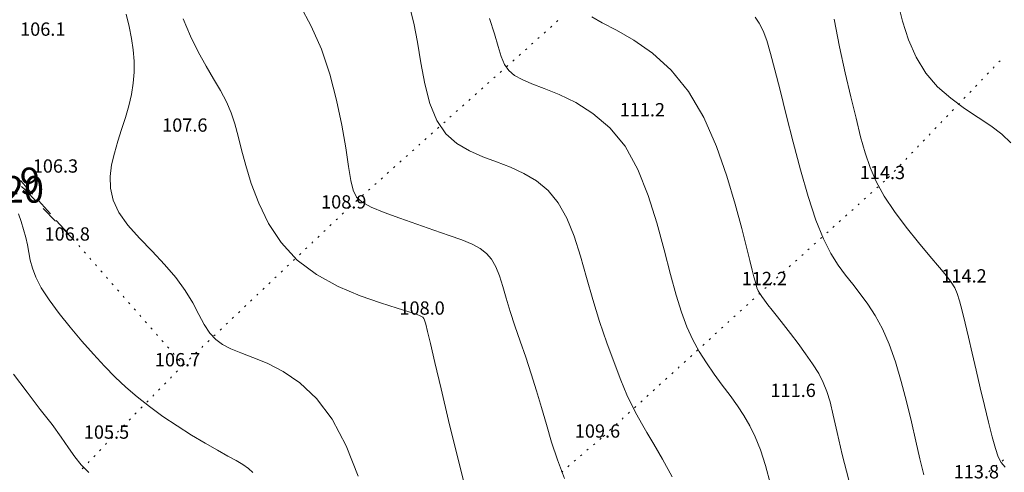
# Model space of a CAD drawing. Units: millimetres. Extents: x 4 to 545769, y -3 to 4540871.
# Drawn here: x 544506 to 544617, y 4539516 to 4539567 of the extents above; entities that cross this region are included whole.
import ezdxf

# ---------------------------------------------------------------- set-up
doc = ezdxf.new("R2010")
doc.units = ezdxf.units.MM
for name, color, linetype, lineweight in [('EGRI_10M', 3, 'Continuous', 0), ('EGRI_1M', 150, 'Continuous', 0), ('EGRI_2M', 150, 'Continuous', 0), ('EGRI_5M', 3, 'Continuous', 0), ('HZ_KOTYAZI', 40, 'Continuous', 0), ('HZ_NOKTA', 7, 'Continuous', 0), ('HZ_SEVALTI', 40, 'Continuous', 0), ('HZ_SEVUSTU', 4, 'Continuous', 0), ('HZ_SINIR', 3, 'Continuous', 0)]:
    doc.layers.add(name, color=color, linetype=linetype, lineweight=lineweight)
doc.styles.get("Standard").update_dxf_attribs({"font": 'times.ttf'})

msp = doc.modelspace()

# ---------------------------------------------------------------- linework, layer by layer
at = {"layer": 'EGRI_10M', "lineweight": 0, "elevation": 110}
msp.add_lwpolyline([(544579.69, 4539515.11), (544578.59, 4539517.12), (544577.62, 4539518.82), (544576.85, 4539520.13), (544576.23, 4539521.17), (544575.69, 4539522.1), (544575.17, 4539523.12), (544574.59, 4539524.38), (544573.91, 4539526.03), (544573.14, 4539528.01), (544572.33, 4539530.25), (544571.51, 4539532.66), (544570.74, 4539535.14), (544570.03, 4539537.63), (544569.34, 4539540.03), (544568.62, 4539542.28), (544567.81, 4539544.31), (544566.85, 4539546.05), (544565.71, 4539547.43), (544564.4, 4539548.52), (544562.97, 4539549.37), (544561.45, 4539550.06), (544559.89, 4539550.66), (544558.33, 4539551.24), (544556.82, 4539551.9), (544555.41, 4539552.74), (544554.17, 4539553.85), (544553.14, 4539555.34), (544552.36, 4539557.26), (544551.79, 4539559.49), (544551.35, 4539561.86), (544550.97, 4539564.19), (544550.57, 4539566.31), (544550.11, 4539568.09)], dxfattribs=at)
at = {"layer": 'EGRI_1M', "lineweight": 0}
for points, elevation in [([(544567.53, 4539514.94), (544566.75, 4539517.03), (544566.09, 4539519.05), (544565.51, 4539521.01), (544564.96, 4539522.93), (544564.4, 4539524.84), (544563.8, 4539526.74), (544563.17, 4539528.61), (544562.55, 4539530.42), (544561.96, 4539532.16), (544561.43, 4539533.78), (544560.98, 4539535.27), (544560.58, 4539536.61), (544560.2, 4539537.79), (544559.79, 4539538.82), (544559.32, 4539539.67), (544558.75, 4539540.34), (544558.04, 4539540.9), (544557.13, 4539541.38), (544555.98, 4539541.86), (544554.54, 4539542.37), (544552.8, 4539542.97), (544550.89, 4539543.62), (544548.97, 4539544.3), (544547.2, 4539544.96), (544545.75, 4539545.56), (544544.74, 4539546.11), (544544.1, 4539546.7), (544543.7, 4539547.47), (544543.44, 4539548.58), (544543.2, 4539550.14), (544542.88, 4539552.27), (544542.43, 4539554.82), (544541.83, 4539557.64), (544541.07, 4539560.55), (544540.12, 4539563.38), (544538.98, 4539565.98), (544537.73, 4539568.3)], 109), ([(544544.26, 4539515.2), (544542.91, 4539518.61), (544541.35, 4539521.61), (544539.59, 4539523.97), (544537.71, 4539525.74), (544535.82, 4539527.02), (544534.01, 4539527.93), (544532.39, 4539528.59), (544531.03, 4539529.12), (544529.91, 4539529.58), (544528.98, 4539530.05), (544528.21, 4539530.62), (544527.54, 4539531.35), (544526.92, 4539532.3), (544526.3, 4539533.44), (544525.61, 4539534.74), (544524.77, 4539536.14), (544523.72, 4539537.6), (544522.44, 4539539.09), (544521.02, 4539540.59), (544519.6, 4539542.07), (544518.31, 4539543.54), (544517.29, 4539544.97), (544516.64, 4539546.35), (544516.33, 4539547.69), (544516.29, 4539549.02), (544516.46, 4539550.33), (544516.77, 4539551.65), (544517.16, 4539552.99), (544517.58, 4539554.33), (544518.01, 4539555.66), (544518.39, 4539556.99), (544518.7, 4539558.29), (544518.9, 4539559.55), (544519, 4539560.8), (544518.99, 4539562.05), (544518.89, 4539563.31), (544518.71, 4539564.61), (544518.44, 4539565.95), (544518.1, 4539567.33)], 107), ([(544559.07, 4539566.85), (544559.66, 4539565.13), (544560.07, 4539563.7), (544560.42, 4539562.56), (544560.78, 4539561.66), (544561.26, 4539560.97), (544561.91, 4539560.43), (544562.76, 4539559.96), (544563.86, 4539559.49), (544565.25, 4539558.95), (544566.93, 4539558.27), (544568.81, 4539557.36), (544570.76, 4539556.14), (544572.66, 4539554.52), (544574.38, 4539552.43), (544575.82, 4539549.82), (544577, 4539546.87), (544577.98, 4539543.77), (544578.79, 4539540.73), (544579.5, 4539537.97), (544580.13, 4539535.64), (544580.74, 4539533.69), (544581.36, 4539532.04), (544582.01, 4539530.6), (544582.73, 4539529.27), (544583.55, 4539527.98), (544584.43, 4539526.71), (544585.34, 4539525.48), (544586.22, 4539524.29), (544587.05, 4539523.14), (544587.79, 4539522.03), (544588.46, 4539520.89), (544589.07, 4539519.62), (544589.65, 4539518.15), (544590.22, 4539516.39), (544590.8, 4539514.28)], 111), ([(544589.05, 4539567), (544589.52, 4539566.33), (544589.94, 4539565.47), (544590.36, 4539564.35), (544590.79, 4539562.9), (544591.28, 4539561.06), (544591.86, 4539558.76), (544592.55, 4539555.99), (544593.33, 4539552.91), (544594.17, 4539549.76), (544595.04, 4539546.75), (544595.91, 4539544.1), (544596.76, 4539541.98), (544597.59, 4539540.32), (544598.41, 4539539), (544599.23, 4539537.88), (544600.06, 4539536.85), (544600.9, 4539535.78), (544601.75, 4539534.61), (544602.59, 4539533.31), (544603.4, 4539531.81), (544604.17, 4539530.08), (544604.88, 4539528.08), (544605.54, 4539525.89), (544606.14, 4539523.61), (544606.69, 4539521.34), (544607.18, 4539519.16), (544607.64, 4539517.16), (544608.09, 4539515.36)], 113)]:
    msp.add_lwpolyline(points, dxfattribs=dict(at, elevation=elevation))
at = {"layer": 'EGRI_2M', "lineweight": 0}
for points, elevation in [([(544524.53, 4539566.83), (544525.36, 4539564.85), (544526.23, 4539563.07), (544527.12, 4539561.48), (544527.97, 4539560.04), (544528.75, 4539558.71), (544529.42, 4539557.45), (544529.93, 4539556.22), (544530.35, 4539554.95), (544530.72, 4539553.58), (544531.12, 4539552.04), (544531.6, 4539550.26), (544532.22, 4539548.22), (544533.05, 4539546), (544534.15, 4539543.73), (544535.57, 4539541.56), (544537.38, 4539539.59), (544539.58, 4539537.94), (544542.03, 4539536.61), (544544.5, 4539535.55), (544546.78, 4539534.74), (544548.67, 4539534.15), (544550, 4539533.73), (544550.85, 4539533.46), (544551.33, 4539533.27), (544551.57, 4539533.13), (544551.67, 4539532.99), (544551.76, 4539532.79), (544551.89, 4539532.36), (544552.09, 4539531.54), (544552.43, 4539530.15), (544552.93, 4539528.02), (544553.63, 4539525.05), (544554.48, 4539521.49), (544555.41, 4539517.68), (544556.36, 4539513.96)], 108), ([(544599.63, 4539514.75), (544598.87, 4539517.63), (544598.31, 4539520.12), (544597.87, 4539522.07), (544597.51, 4539523.57), (544597.15, 4539524.75), (544596.74, 4539525.77), (544596.22, 4539526.77), (544595.54, 4539527.86), (544594.75, 4539529.01), (544593.9, 4539530.18), (544593.05, 4539531.3), (544592.26, 4539532.32), (544591.57, 4539533.19), (544590.99, 4539533.93), (544590.5, 4539534.54), (544590.11, 4539535.04), (544589.81, 4539535.46), (544589.57, 4539535.81), (544589.4, 4539536.12), (544589.26, 4539536.44), (544589.15, 4539536.78), (544589.04, 4539537.19), (544588.91, 4539537.71), (544588.73, 4539538.45), (544588.47, 4539539.52), (544588.08, 4539541.05), (544587.54, 4539543.15), (544586.8, 4539545.88), (544585.86, 4539549.05), (544584.68, 4539552.39), (544583.25, 4539555.67), (544581.54, 4539558.61), (544579.57, 4539561.02), (544577.46, 4539562.93), (544575.37, 4539564.4), (544573.43, 4539565.53), (544571.81, 4539566.37), (544570.62, 4539567.03)], 112), ([(544617.27, 4539516.22), (544616.8, 4539516.73), (544616.46, 4539517.38), (544616.15, 4539518.32), (544615.79, 4539519.65), (544615.37, 4539521.3), (544614.92, 4539523.18), (544614.45, 4539525.17), (544613.99, 4539527.17), (544613.54, 4539529.09), (544613.12, 4539530.88), (544612.74, 4539532.48), (544612.4, 4539533.86), (544612.1, 4539534.97), (544611.84, 4539535.81), (544611.56, 4539536.46), (544611.18, 4539537.08), (544610.63, 4539537.79), (544609.84, 4539538.74), (544608.75, 4539540.02), (544607.46, 4539541.57), (544606.1, 4539543.29), (544604.77, 4539545.07), (544603.61, 4539546.81), (544602.71, 4539548.45), (544602.01, 4539550.04), (544601.45, 4539551.7), (544600.95, 4539553.51), (544600.44, 4539555.59), (544599.86, 4539558.01), (544599.22, 4539560.72), (544598.58, 4539563.66), (544597.97, 4539566.77)], 114), ([(544505.97, 4539544.81), (544506.26, 4539543.93), (544506.54, 4539543.04), (544506.79, 4539542.15), (544506.99, 4539541.29), (544507.14, 4539540.44), (544507.29, 4539539.58), (544507.52, 4539538.66), (544507.9, 4539537.64), (544508.52, 4539536.45), (544509.41, 4539535.08), (544510.53, 4539533.57), (544511.79, 4539532), (544513.12, 4539530.44), (544514.43, 4539528.96), (544515.67, 4539527.61), (544516.87, 4539526.38), (544518.07, 4539525.23), (544519.34, 4539524.13), (544520.73, 4539523.04), (544522.25, 4539521.94), (544523.87, 4539520.86), (544525.49, 4539519.84), (544527.03, 4539518.91), (544528.41, 4539518.11), (544529.57, 4539517.47), (544530.52, 4539516.96), (544531.28, 4539516.51), (544531.9, 4539516.07), (544532.38, 4539515.59)], 106)]:
    msp.add_lwpolyline(points, dxfattribs=dict(at, elevation=elevation))
at = {"layer": 'EGRI_5M', "lineweight": 0}
for points, elevation in [([(544617.89, 4539552.82), (544616.86, 4539553.79), (544615.63, 4539554.72), (544614.2, 4539555.68), (544612.66, 4539556.7), (544611.11, 4539557.84), (544609.62, 4539559.15), (544608.3, 4539560.69), (544607.21, 4539562.48), (544606.34, 4539564.46), (544605.67, 4539566.55), (544605.15, 4539568.64), (544604.76, 4539570.67), (544604.46, 4539572.55), (544604.24, 4539574.23), (544604.08, 4539575.7), (544603.98, 4539576.92), (544603.91, 4539577.85), (544603.87, 4539578.49), (544603.84, 4539578.88), (544603.83, 4539579.07), (544603.82, 4539579.15), (544603.82, 4539579.16)], 115), ([(544505.4, 4539526.72), (544506.93, 4539524.66), (544508.42, 4539522.73), (544509.74, 4539521.02), (544510.77, 4539519.59), (544511.59, 4539518.41), (544512.31, 4539517.39), (544513.04, 4539516.48), (544513.89, 4539515.6)], 105)]:
    msp.add_lwpolyline(points, dxfattribs=dict(at, elevation=elevation))
at = {"layer": 'HZ_NOKTA', "lineweight": 0}
for p in [(544509.37, 4539565.07, 106.1), (544576.99, 4539555.96, 111.17), (544525.38, 4539554.24, 107.57), (544506.21, 4539548.52, 106.35), (544604.07, 4539548.89, 114.26), (544506.66, 4539547.56, 106.27), (544543.31, 4539545.56, 108.95), (544512.12, 4539541.95, 106.8), (544590.77, 4539536.92, 112.18), (544613.29, 4539537.22, 114.19), (544552.16, 4539533.59, 108.05), (544524.56, 4539527.76, 106.67), (544594.01, 4539524.29, 111.61), (544516.56, 4539519.59, 105.49), (544571.93, 4539519.7, 109.56)]:
    msp.add_point(p, dxfattribs=at)
at = {"layer": 'HZ_SEVALTI', "lineweight": 0}
for p, q in [((544506.3, 4539547.9, 104.91), (544506.66, 4539547.56, 104.91)), ((544506.66, 4539547.56, 106.8), (544508.06, 4539546.12, 106.8)), ((544508.75, 4539545.41, 106.8), (544510.15, 4539543.97, 106.8)), ((544510.85, 4539543.26, 106.8), (544512.12, 4539541.95, 106.8))]:
    msp.add_line(p, q, dxfattribs=at)
for p in [(544506.66, 4539547.56, 104.91), (544506.66, 4539547.56, 106.27), (544512.12, 4539541.95, 106.8)]:
    msp.add_point(p, dxfattribs=at)
at = {"layer": 'HZ_SEVUSTU', "lineweight": 0}
for p, q in [((544506.21, 4539548.52, 106.8), (544507.54, 4539547.03, 106.8)), ((544508.21, 4539546.29, 106.8), (544509.55, 4539544.8, 106.8)), ((544510.22, 4539544.06, 106.8), (544511.56, 4539542.57, 106.8))]:
    msp.add_line(p, q, dxfattribs=at)
for p in [(544506.21, 4539548.52, 105.21), (544506.21, 4539548.52, 106.35), (544512.12, 4539541.95, 106.8)]:
    msp.add_point(p, dxfattribs=at)
at = {"layer": 'HZ_SINIR', "lineweight": 0}
for p, q in [((544565.96, 4539565.84, 106.8), (544566.11, 4539565.98, 106.8)), ((544566.66, 4539566.48, 106.8), (544566.81, 4539566.61, 106.8)), ((544564.54, 4539564.58, 106.8), (544564.69, 4539564.71, 106.8)), ((544565.25, 4539565.21, 106.8), (544565.4, 4539565.34, 106.8)), ((544563.13, 4539563.31, 106.8), (544563.28, 4539563.44, 106.8)), ((544563.83, 4539563.94, 106.8), (544563.98, 4539564.08, 106.8)), ((544562.42, 4539562.68, 106.8), (544562.57, 4539562.81, 106.8)), ((544561, 4539561.41, 106.8), (544561.15, 4539561.54, 106.8)), ((544561.71, 4539562.04, 106.8), (544561.86, 4539562.18, 106.8)), ((544615.89, 4539561.25, 111.69), (544616.03, 4539561.4, 111.69)), ((544616.54, 4539561.94, 111.69), (544616.68, 4539562.08, 111.69)), ((544559.59, 4539560.14, 106.8), (544559.74, 4539560.27, 106.8)), ((544560.3, 4539560.77, 106.8), (544560.44, 4539560.91, 106.8)), ((544615.23, 4539560.56, 111.69), (544615.37, 4539560.71, 111.69)), ((544558.17, 4539558.87, 106.8), (544558.32, 4539559.01, 106.8)), ((544558.88, 4539559.51, 106.8), (544559.03, 4539559.64, 106.8)), ((544613.92, 4539559.19, 111.69), (544614.06, 4539559.33, 111.69)), ((544614.58, 4539559.88, 111.69), (544614.71, 4539560.02, 111.69)), ((544557.46, 4539558.24, 106.8), (544557.61, 4539558.37, 106.8)), ((544612.61, 4539557.82, 111.69), (544612.74, 4539557.96, 111.69)), ((544613.26, 4539558.5, 111.69), (544613.4, 4539558.65, 111.69)), ((544556.05, 4539556.97, 106.8), (544556.2, 4539557.11, 106.8)), ((544556.76, 4539557.61, 106.8), (544556.91, 4539557.74, 106.8)), ((544611.95, 4539557.13, 111.69), (544612.09, 4539557.27, 111.69)), ((544554.63, 4539555.7, 106.8), (544554.78, 4539555.84, 106.8)), ((544555.34, 4539556.34, 106.8), (544555.49, 4539556.47, 106.8)), ((544610.64, 4539555.76, 111.69), (544610.78, 4539555.9, 111.69)), ((544611.29, 4539556.44, 111.69), (544611.43, 4539556.59, 111.69)), ((544553.22, 4539554.44, 106.8), (544553.37, 4539554.57, 106.8)), ((544553.93, 4539555.07, 106.8), (544554.08, 4539555.2, 106.8)), ((544609.32, 4539554.38, 111.69), (544609.46, 4539554.53, 111.69)), ((544609.98, 4539555.07, 111.69), (544610.12, 4539555.21, 111.69)), ((544552.51, 4539553.8, 106.8), (544552.66, 4539553.94, 106.8)), ((544608.67, 4539553.7, 111.69), (544608.81, 4539553.84, 111.69)), ((544551.1, 4539552.54, 106.8), (544551.24, 4539552.67, 106.8)), ((544551.8, 4539553.17, 106.8), (544551.95, 4539553.3, 106.8)), ((544607.36, 4539552.32, 111.69), (544607.49, 4539552.47, 111.69)), ((544608.01, 4539553.01, 111.69), (544608.15, 4539553.15, 111.69)), ((544549.68, 4539551.27, 106.8), (544549.83, 4539551.4, 106.8)), ((544550.39, 4539551.9, 106.8), (544550.54, 4539552.04, 106.8)), ((544606.7, 4539551.64, 111.69), (544606.84, 4539551.78, 111.69)), ((544548.26, 4539550, 106.8), (544548.41, 4539550.13, 106.8)), ((544548.97, 4539550.63, 106.8), (544549.12, 4539550.77, 106.8)), ((544605.39, 4539550.26, 111.69), (544605.52, 4539550.41, 111.69)), ((544606.04, 4539550.95, 111.69), (544606.18, 4539551.09, 111.69)), ((544547.56, 4539549.37, 106.8), (544547.71, 4539549.5, 106.8)), ((544604.07, 4539548.89, 111.69), (544604.21, 4539549.03, 111.69)), ((544604.73, 4539549.58, 111.69), (544604.87, 4539549.72, 111.69)), ((544546.14, 4539548.1, 106.8), (544546.29, 4539548.23, 106.8)), ((544546.85, 4539548.73, 106.8), (544547, 4539548.87, 106.8)), ((544602.77, 4539547.72, 106.8), (544602.92, 4539547.85, 106.8)), ((544603.48, 4539548.36, 106.8), (544603.63, 4539548.49, 106.8)), ((544544.73, 4539546.83, 106.8), (544544.87, 4539546.97, 106.8)), ((544545.43, 4539547.47, 106.8), (544545.58, 4539547.6, 106.8)), ((544602.07, 4539547.08, 106.8), (544602.22, 4539547.22, 106.8)), ((544543.31, 4539545.56, 106.8), (544543.46, 4539545.7, 106.8)), ((544544.02, 4539546.2, 106.8), (544544.17, 4539546.33, 106.8)), ((544600.66, 4539545.81, 106.8), (544600.8, 4539545.95, 106.8)), ((544601.36, 4539546.45, 106.8), (544601.51, 4539546.58, 106.8)), ((544542.47, 4539544.77, 106.8), (544542.62, 4539544.9, 106.8)), ((544543.16, 4539545.42, 106.8), (544543.3, 4539545.56, 106.8)), ((544599.24, 4539544.54, 106.8), (544599.39, 4539544.68, 106.8)), ((544599.95, 4539545.18, 106.8), (544600.1, 4539545.31, 106.8)), ((544541.09, 4539543.46, 106.8), (544541.24, 4539543.6, 106.8)), ((544541.78, 4539544.11, 106.8), (544541.93, 4539544.25, 106.8)), ((544597.83, 4539543.27, 106.8), (544597.98, 4539543.41, 106.8)), ((544598.54, 4539543.91, 106.8), (544598.69, 4539544.04, 106.8)), ((544539.72, 4539542.15, 106.8), (544539.86, 4539542.29, 106.8)), ((544540.4, 4539542.8, 106.8), (544540.55, 4539542.94, 106.8)), ((544597.12, 4539542.64, 106.8), (544597.27, 4539542.77, 106.8)), ((544512.12, 4539541.95, 106.8), (544512.25, 4539541.8, 106.8)), ((544512.75, 4539541.23, 106.8), (544512.88, 4539541.08, 106.8)), ((544539.03, 4539541.5, 106.8), (544539.17, 4539541.63, 106.8)), ((544595.71, 4539541.37, 106.8), (544595.86, 4539541.5, 106.8)), ((544596.42, 4539542, 106.8), (544596.57, 4539542.14, 106.8)), ((544513.37, 4539540.52, 106.8), (544513.51, 4539540.37, 106.8)), ((544537.65, 4539540.19, 106.8), (544537.79, 4539540.32, 106.8)), ((544538.34, 4539540.84, 106.8), (544538.48, 4539540.98, 106.8)), ((544594.3, 4539540.1, 106.8), (544594.45, 4539540.23, 106.8)), ((544595, 4539540.73, 106.8), (544595.15, 4539540.87, 106.8)), ((544514, 4539539.8, 106.8), (544514.13, 4539539.65, 106.8)), ((544514.63, 4539539.09, 106.8), (544514.76, 4539538.94, 106.8)), ((544536.27, 4539538.88, 106.8), (544536.42, 4539539.02, 106.8)), ((544536.96, 4539539.53, 106.8), (544537.11, 4539539.67, 106.8)), ((544592.89, 4539538.83, 106.8), (544593.03, 4539538.96, 106.8)), ((544593.59, 4539539.46, 106.8), (544593.74, 4539539.59, 106.8)), ((544515.25, 4539538.37, 106.8), (544515.38, 4539538.22, 106.8)), ((544535.58, 4539538.22, 106.8), (544535.73, 4539538.36, 106.8)), ((544592.18, 4539538.19, 106.8), (544592.33, 4539538.32, 106.8)), ((544515.88, 4539537.66, 106.8), (544516.01, 4539537.51, 106.8)), ((544516.5, 4539536.95, 106.8), (544516.64, 4539536.8, 106.8)), ((544534.21, 4539536.92, 106.8), (544534.35, 4539537.05, 106.8)), ((544534.89, 4539537.57, 106.8), (544535.04, 4539537.71, 106.8)), ((544590.77, 4539536.92, 106.8), (544590.92, 4539537.05, 106.8)), ((544591.47, 4539537.55, 106.8), (544591.62, 4539537.69, 106.8)), ((544517.13, 4539536.23, 106.8), (544517.26, 4539536.08, 106.8)), ((544532.83, 4539535.61, 106.8), (544532.97, 4539535.74, 106.8)), ((544533.52, 4539536.26, 106.8), (544533.66, 4539536.4, 106.8)), ((544589.46, 4539535.73, 106.8), (544589.61, 4539535.86, 106.8)), ((544590.16, 4539536.37, 106.8), (544590.31, 4539536.5, 106.8)), ((544517.76, 4539535.52, 106.8), (544517.89, 4539535.37, 106.8)), ((544518.38, 4539534.8, 106.8), (544518.52, 4539534.65, 106.8)), ((544532.14, 4539534.95, 106.8), (544532.28, 4539535.09, 106.8)), ((544588.06, 4539534.45, 106.8), (544588.21, 4539534.58, 106.8)), ((544588.76, 4539535.09, 106.8), (544588.91, 4539535.22, 106.8)), ((544519.01, 4539534.09, 106.8), (544519.14, 4539533.94, 106.8)), ((544530.76, 4539533.64, 106.8), (544530.91, 4539533.78, 106.8)), ((544531.45, 4539534.3, 106.8), (544531.59, 4539534.44, 106.8)), ((544587.36, 4539533.8, 106.8), (544587.51, 4539533.94, 106.8)), ((544519.64, 4539533.37, 106.8), (544519.77, 4539533.22, 106.8)), ((544520.26, 4539532.66, 106.8), (544520.39, 4539532.51, 106.8)), ((544529.38, 4539532.34, 106.8), (544529.53, 4539532.47, 106.8)), ((544530.07, 4539532.99, 106.8), (544530.22, 4539533.13, 106.8)), ((544585.96, 4539532.52, 106.8), (544586.1, 4539532.66, 106.8)), ((544586.66, 4539533.16, 106.8), (544586.81, 4539533.3, 106.8)), ((544520.89, 4539531.95, 106.8), (544521.02, 4539531.79, 106.8)), ((544521.52, 4539531.23, 106.8), (544521.65, 4539531.08, 106.8)), ((544528.69, 4539531.68, 106.8), (544528.84, 4539531.82, 106.8)), ((544584.55, 4539531.24, 106.8), (544584.7, 4539531.38, 106.8)), ((544585.26, 4539531.88, 106.8), (544585.4, 4539532.02, 106.8)), ((544522.14, 4539530.52, 106.8), (544522.27, 4539530.37, 106.8)), ((544527.32, 4539530.37, 106.8), (544527.46, 4539530.51, 106.8)), ((544528.01, 4539531.03, 106.8), (544528.15, 4539531.16, 106.8)), ((544583.15, 4539529.96, 106.8), (544583.3, 4539530.09, 106.8)), ((544583.85, 4539530.6, 106.8), (544584, 4539530.73, 106.8)), ((544522.77, 4539529.8, 106.8), (544522.9, 4539529.65, 106.8)), ((544523.39, 4539529.09, 106.8), (544523.53, 4539528.94, 106.8)), ((544525.94, 4539529.06, 106.8), (544526.08, 4539529.2, 106.8)), ((544526.63, 4539529.72, 106.8), (544526.77, 4539529.86, 106.8)), ((544582.45, 4539529.32, 106.8), (544582.6, 4539529.45, 106.8)), ((544524.02, 4539528.37, 106.8), (544524.15, 4539528.22, 106.8)), ((544524.56, 4539527.76, 106.8), (544524.71, 4539527.89, 106.8)), ((544525.25, 4539528.41, 106.8), (544525.4, 4539528.55, 106.8)), ((544581.05, 4539528.04, 106.8), (544581.2, 4539528.17, 106.8)), ((544581.75, 4539528.68, 106.8), (544581.9, 4539528.81, 106.8)), ((544523.9, 4539527.08, 106.8), (544523.76, 4539526.93, 106.8)), ((544524.56, 4539527.76, 106.8), (544524.42, 4539527.61, 106.8)), ((544579.65, 4539526.75, 106.8), (544579.79, 4539526.89, 106.8)), ((544580.35, 4539527.39, 106.8), (544580.49, 4539527.53, 106.8)), ((544522.57, 4539525.72, 106.8), (544522.43, 4539525.58, 106.8)), ((544523.23, 4539526.4, 106.8), (544523.09, 4539526.26, 106.8)), ((544578.94, 4539526.11, 106.8), (544579.09, 4539526.25, 106.8)), ((544521.9, 4539525.04, 106.8), (544521.76, 4539524.9, 106.8)), ((544577.54, 4539524.83, 106.8), (544577.69, 4539524.97, 106.8)), ((544578.24, 4539525.47, 106.8), (544578.39, 4539525.61, 106.8)), ((544520.57, 4539523.69, 106.8), (544520.43, 4539523.54, 106.8)), ((544521.24, 4539524.36, 106.8), (544521.1, 4539524.22, 106.8)), ((544576.14, 4539523.55, 106.8), (544576.29, 4539523.68, 106.8)), ((544576.84, 4539524.19, 106.8), (544576.99, 4539524.32, 106.8)), ((544519.24, 4539522.33, 106.8), (544519.1, 4539522.19, 106.8)), ((544519.91, 4539523.01, 106.8), (544519.77, 4539522.86, 106.8)), ((544574.74, 4539522.27, 106.8), (544574.88, 4539522.4, 106.8)), ((544575.44, 4539522.91, 106.8), (544575.59, 4539523.04, 106.8)), ((544518.58, 4539521.65, 106.8), (544518.44, 4539521.51, 106.8)), ((544574.04, 4539521.63, 106.8), (544574.18, 4539521.76, 106.8)), ((544517.25, 4539520.29, 106.8), (544517.11, 4539520.15, 106.8)), ((544517.91, 4539520.97, 106.8), (544517.77, 4539520.83, 106.8)), ((544572.63, 4539520.34, 106.8), (544572.78, 4539520.48, 106.8)), ((544573.33, 4539520.98, 106.8), (544573.48, 4539521.12, 106.8)), ((544516.56, 4539519.59, 106.8), (544516.42, 4539519.45, 106.8)), ((544516.58, 4539519.61, 106.8), (544516.56, 4539519.59, 106.8)), ((544571.52, 4539519.35, 106.8), (544571.67, 4539519.48, 106.8)), ((544571.93, 4539519.7, 106.8), (544572.08, 4539519.84, 106.8)), ((544515.25, 4539518.22, 106.8), (544515.11, 4539518.07, 106.8)), ((544515.9, 4539518.9, 106.8), (544515.76, 4539518.76, 106.8)), ((544570.08, 4539518.11, 106.8), (544570.23, 4539518.24, 106.8)), ((544570.8, 4539518.73, 106.8), (544570.95, 4539518.86, 106.8)), ((544513.93, 4539516.84, 106.8), (544513.8, 4539516.7, 106.8)), ((544514.59, 4539517.53, 106.8), (544514.45, 4539517.38, 106.8)), ((544568.64, 4539516.87, 106.8), (544568.79, 4539517, 106.8)), ((544569.36, 4539517.49, 106.8), (544569.51, 4539517.62, 106.8)), ((544616.9, 4539516.89, 106.8), (544617.05, 4539517.02, 106.8)), ((544513.28, 4539516.16, 106.8), (544513.14, 4539516.01, 106.8)), ((544567.19, 4539515.64, 106.8), (544567.35, 4539515.77, 106.8)), ((544567.91, 4539516.25, 106.8), (544568.07, 4539516.38, 106.8)), ((544615.42, 4539515.7, 106.8), (544615.57, 4539515.83, 106.8)), ((544616.16, 4539516.3, 106.8), (544616.31, 4539516.42, 106.8))]:
    msp.add_line(p, q, dxfattribs=at)
for p in [(544604.07, 4539548.89, 114.26), (544604.07, 4539548.89, 114.26), (544543.31, 4539545.56, 108.95), (544543.31, 4539545.56, 108.95), (544512.12, 4539541.95, 106.8), (544590.77, 4539536.92, 112.18), (544590.77, 4539536.92, 112.18), (544524.56, 4539527.76, 106.67), (544524.56, 4539527.76, 106.67), (544524.56, 4539527.76, 106.67), (544516.56, 4539519.59, 105.49), (544516.56, 4539519.59, 105.49), (544571.93, 4539519.7, 109.56), (544571.93, 4539519.7, 109.56)]:
    msp.add_point(p, dxfattribs=at)

# ---------------------------------------------------------------- texts
at = {"layer": 'HZ_KOTYAZI', "lineweight": 0}
for s, p in [('106.1', (544506.14, 4539564.9)), ('111.2', (544573.77, 4539555.8)), ('107.6', (544522.16, 4539554.07)), ('106.3', (544507.57, 4539549.45)), ('114.3', (544600.85, 4539548.72)), ('108.9', (544540.09, 4539545.4)), ('106.8', (544508.9, 4539541.78)), ('112.2', (544587.54, 4539536.75)), ('114.2', (544610.06, 4539537.05)), ('108.0', (544548.93, 4539533.42)), ('106.7', (544521.34, 4539527.59)), ('111.6', (544590.78, 4539524.13)), ('105.5', (544513.33, 4539519.42)), ('109.6', (544568.71, 4539519.54)), ('113.8', (544611.45, 4539514.94))]:
    msp.add_text(s, height=1.5, dxfattribs=at).set_placement(p)
at = {"layer": 'HZ_SEVALTI', "lineweight": 0}
msp.add_text('20', height=3, dxfattribs=at).set_placement((544504.29, 4539546.06, 106.27))
at = {"layer": 'HZ_SEVUSTU', "lineweight": 0}
msp.add_text('19', height=3, dxfattribs=at).set_placement((544503.83, 4539547.02, 106.35))

doc.saveas('drawing.dxf')
